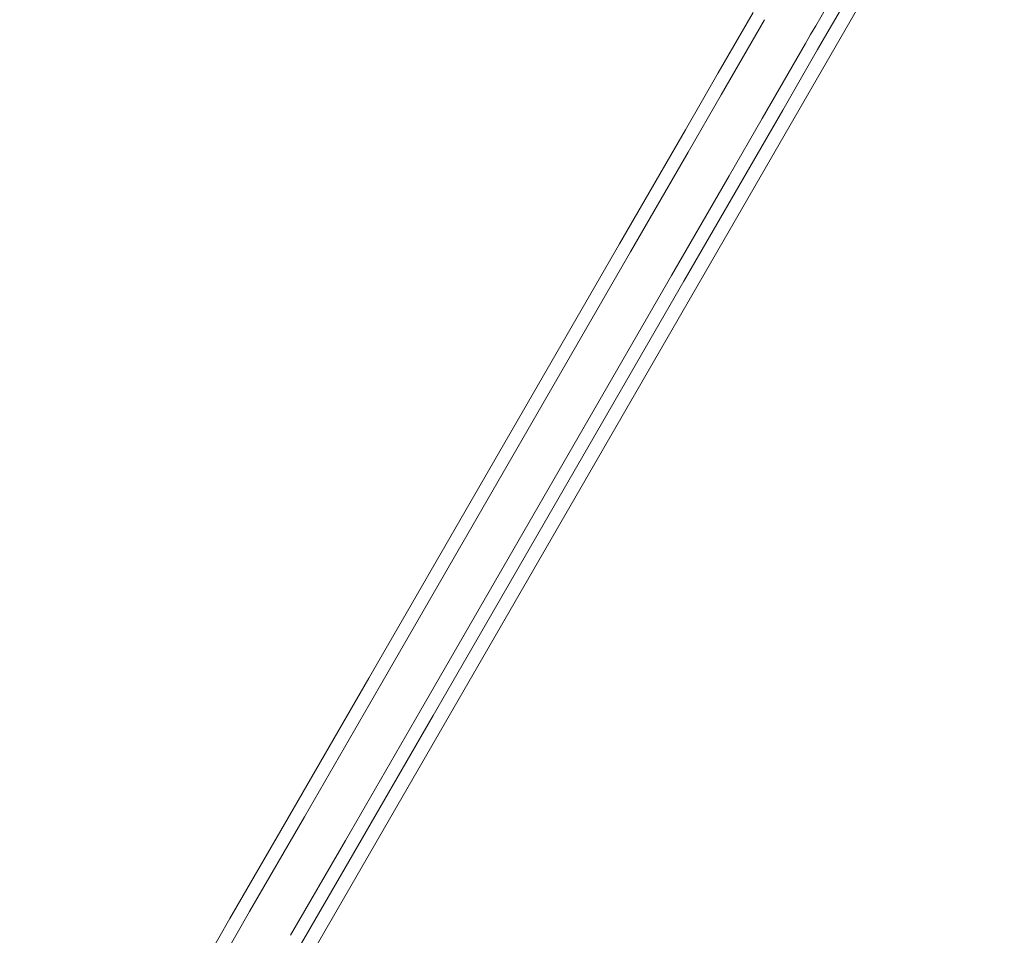
# Model space of a CAD drawing. Units: millimetres. Extents: x -4641 to 5290, y -5985 to 2554.
# Drawn here: x 421 to 619, y -2168 to -1983 of the extents above; entities that cross this region are included whole.
import ezdxf

# ---------------------------------------------------------------- set-up
doc = ezdxf.new("R2010")
doc.units = ezdxf.units.MM
doc.header["$LTSCALE"] = 1000
doc.layers.add('1 EQUIPMENT', color=7, linetype='Continuous', lineweight=18)

# ---------------------------------------------------------------- blocks, each defined once
blk = doc.blocks.new('NAHOJ BLOCK')
at = {"layer": '1 EQUIPMENT'}
for p, q in [((812.76, -1594.25), (420.7, -2273.31)), ((812.76, -1594.25), (420.7, -2273.31)), ((581.68, -1988.89), (614.3, -1932.38)), ((568.69, -1981.39), (561.66, -1993.57)), ((562.24, -1998.02), (571, -1982.85)), ((562.24, -1998.02), (571, -1982.85)), ((579.26, -1987.62), (570.5, -2002.79)), ((579.26, -1987.62), (570.5, -2002.79)), ((574.65, -2001.07), (581.68, -1988.89)), ((561.66, -1993.57), (555.01, -2005.08)), ((555.56, -2009.58), (562.24, -1998.02)), ((555.56, -2009.58), (562.24, -1998.02)), ((568, -2012.58), (574.65, -2001.07)), ((570.5, -2002.79), (563.82, -2014.36)), ((570.5, -2002.79), (563.82, -2014.36)), ((541.72, -2028.1), (555.01, -2005.08)), ((555.56, -2009.58), (543.97, -2029.66)), ((555.56, -2009.58), (543.97, -2029.66)), ((552.23, -2034.43), (563.82, -2014.36)), ((552.23, -2034.43), (563.82, -2014.36)), ((568, -2012.58), (554.71, -2035.6)), ((541.72, -2028.1), (491.12, -2115.73)), ((493.28, -2117.45), (543.97, -2029.66)), ((493.28, -2117.45), (543.97, -2029.66)), ((552.23, -2034.43), (501.55, -2122.22)), ((552.23, -2034.43), (501.55, -2122.22)), ((504.11, -2123.23), (554.71, -2035.6)), ((474.13, -2145.17), (491.12, -2115.73)), ((493.28, -2117.45), (478.15, -2143.66)), ((493.28, -2117.45), (478.15, -2143.66)), ((486.42, -2148.43), (501.55, -2122.22)), ((486.42, -2148.43), (501.55, -2122.22)), ((504.11, -2123.23), (487.12, -2152.67)), ((474.13, -2145.17), (463.12, -2164.23)), ((467.09, -2162.82), (478.15, -2143.66)), ((467.09, -2162.82), (478.15, -2143.66)), ((486.42, -2148.43), (475.35, -2167.59)), ((486.42, -2148.43), (475.35, -2167.59)), ((476.11, -2171.73), (487.12, -2152.67)), ((457.75, -2179), (467.09, -2162.82)), ((457.75, -2179), (467.09, -2162.82)), ((463.12, -2164.23), (455.63, -2177.22))]:
    blk.add_line(p, q, dxfattribs=at)
blk.add_open_spline([(579.26, -1987.62), (584.71, -1978.19), (590.15, -1968.75), (601.05, -1949.89), (606.49, -1940.45), (611.94, -1931.02)], degree=3, knots=[-65.368403, -65.368403, -65.368403, -65.368403, -32.684209, -32.684209, 0, 0, 0, 0], dxfattribs=at)
blk.add_open_spline([(579.26, -1987.62), (584.71, -1978.19), (590.15, -1968.75), (601.05, -1949.89), (606.49, -1940.45), (611.94, -1931.02)], degree=3, knots=[-65.368403, -65.368403, -65.368403, -65.368403, -32.684209, -32.684209, 0, 0, 0, 0], dxfattribs=at)

msp = doc.modelspace()

# ---------------------------------------------------------------- block references
at = {"layer": '1 EQUIPMENT'}
msp.add_blockref('NAHOJ BLOCK', (0, 0), dxfattribs=at)

doc.saveas('drawing.dxf')
